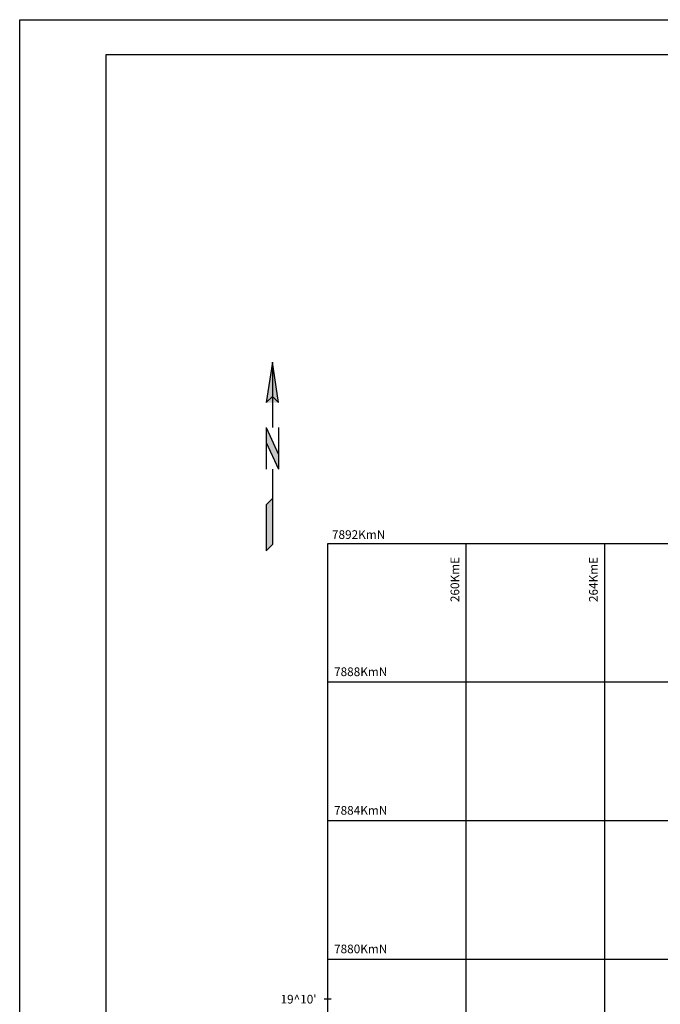
# Model space of a CAD drawing. Units: metres. Extents: x -420 to 420, y -44136 to 297.
# Drawn here: x -420 to -235, y 13 to 297 of the extents above; entities that cross this region are included whole.
import ezdxf

# ---------------------------------------------------------------- set-up
doc = ezdxf.new("R2010")
doc.units = ezdxf.units.M
doc.header["$MEASUREMENT"] = 0
for name, color, linetype, lineweight in [('CAIXA', 1, 'Continuous', 0), ('COORDENADAS', 1, 'Continuous', 0), ('FORMATO', 1, 'Continuous', 0), ('TEXTO', 1, 'Continuous', 0)]:
    doc.layers.add(name, color=color, linetype=linetype, lineweight=lineweight)
doc.styles.add('Style-ENGINEERING', font='ENGINEERING.shx')

msp = doc.modelspace()

# ---------------------------------------------------------------- hatches: boundary and pattern name
at = {"layer": 'TEXTO', "linetype": 'Continuous', "lineweight": -3}
h = msp.add_hatch(color=7, dxfattribs=at)
h.dxf.hatch_style = 2
h.paths.add_polyline_path([(-347.52, 188.27), (-345.72, 186.47), (-347.52, 198.19)])

# ---------------------------------------------------------------- linework, layer by layer
at = {"layer": 'COORDENADAS', "color": 7, "linetype": 'Continuous', "lineweight": -3}
for p, q in [((-331.54, 145.83), (108.47, 145.83)), ((-331.54, -134.17), (-331.54, 145.83)), ((-291.54, -134.17), (-291.54, 145.83)), ((-251.53, -100.19), (-251.53, 145.83)), ((-331.54, 105.83), (-163.6, 105.83)), ((-331.54, 65.83), (-215.9, 65.83)), ((-331.54, 25.83), (-202.6, 25.83)), ((-332.54, 14.33), (-330.54, 14.33))]:
    msp.add_line(p, q, dxfattribs=at)
at = {"layer": 'FORMATO', "color": 4, "linetype": 'Continuous', "lineweight": -3}
for p, q in [((-420.5, 297), (420.5, 297)), ((-420.5, -297), (-420.5, 297))]:
    msp.add_line(p, q, dxfattribs=at)
at = {"layer": 'FORMATO', "color": 5, "linetype": 'Continuous', "lineweight": -3}
msp.add_lwpolyline([(-395.5, -287), (-395.5, 287), (410.5, 287)], dxfattribs=at)
at = {"layer": 'TEXTO', "color": 7, "linetype": 'Continuous', "lineweight": -3}
for p, q in [((-347.52, 198.19), (-347.52, 179.27)), ((-349.32, 179.27), (-349.32, 167.27)), ((-349.32, 179.25), (-345.72, 171.53)), ((-345.72, 179.27), (-345.72, 167.27)), ((-349.32, 174.99), (-345.72, 167.27)), ((-347.52, 167.27), (-347.52, 145.53)), ((-347.52, 158.79), (-349.32, 156.99)), ((-349.32, 156.99), (-349.32, 143.73)), ((-349.32, 156.99), (-349.32, 143.73)), ((-349.32, 143.73), (-347.52, 145.53))]:
    msp.add_line(p, q, dxfattribs=at)
msp.add_lwpolyline([(-347.52, 198.19), (-349.32, 186.47), (-347.52, 188.27), (-345.72, 186.47), (-347.52, 198.19)], dxfattribs=at)
msp.add_lwpolyline([(-347.52, 188.27), (-345.72, 186.47), (-347.52, 198.19)], close=True, dxfattribs=at)
for points in [[(-347.52, 198.19), (-349.32, 186.47), (-347.52, 188.27), (-345.72, 186.47)], [(-349.32, 179.25), (-349.32, 174.99), (-345.72, 171.53), (-345.72, 167.27)]]:
    msp.add_solid(points, dxfattribs=at)
at = {"layer": 'TEXTO', "color": 7, "linetype": 'Continuous', "lineweight": -3, "extrusion": (0, 0, -1)}
msp.add_solid([(349.32, 156.99), (347.52, 158.79), (349.32, 143.73), (347.52, 145.53)], dxfattribs=at)

# ---------------------------------------------------------------- texts
at = {"layer": 'CAIXA', "color": 7, "linetype": 'Continuous', "lineweight": -3, "style": 'Style-ENGINEERING'}
for s, p in [('7892KmN', (-330.32, 147.13)), ('7888KmN', (-329.72, 107.53)), ('7884KmN', (-329.72, 67.53)), ('7880KmN', (-329.72, 27.53)), ("19^ 10'", (-345.18, 13.03))]:
    msp.add_text(s, height=2.5, dxfattribs=at).set_placement(p)
for s, p in [('260KmE', (-293.57, 128.89)), ('264KmE', (-253.57, 128.89))]:
    msp.add_text(s, height=2.5, rotation=90, dxfattribs=at).set_placement(p)

doc.saveas('drawing.dxf')
